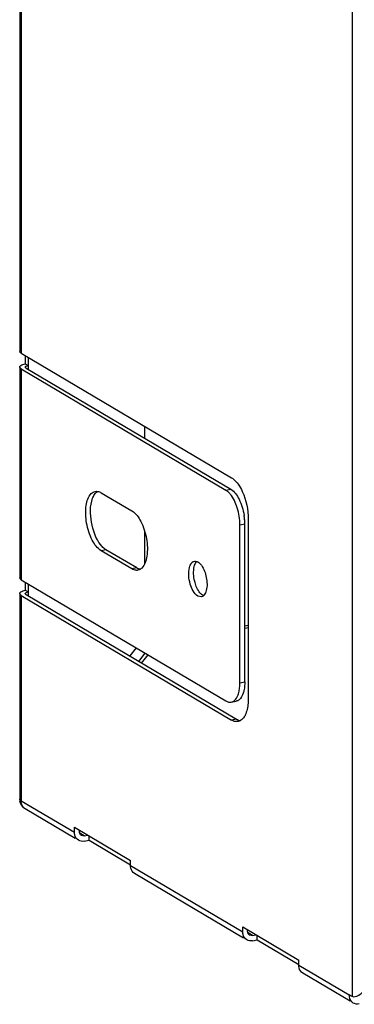
# Model space of a CAD drawing. Units: inches. Extents: x 1 to 5999, y -20 to 3481.
# Drawn here: x 4236 to 4296, y 1625 to 1801 of the extents above; entities that cross this region are included whole.
import ezdxf

# ---------------------------------------------------------------- set-up
doc = ezdxf.new("R2010")
doc.units = ezdxf.units.IN
doc.header["$MEASUREMENT"] = 0

msp = doc.modelspace()

# ---------------------------------------------------------------- linework, layer by layer
at = {"color": 0}
for p, q in [((4295.33, 2183.73), (4295.33, 1626.6)), ((4236.07, 2074.31), (4236.07, 1741.66)), ((4236.33, 2073.97), (4236.33, 1741.32)), ((4236.33, 1741.32), (4273.83, 1719.1)), ((4237.07, 1740.88), (4237.07, 1739.43)), ((4237.57, 1740.59), (4237.57, 1738.45)), ((4236.07, 1738.84), (4236.07, 1701.25)), ((4237.07, 1739.43), (4237.57, 1739.13)), ((4237.2, 1738.67), (4273.7, 1717.05)), ((4236.33, 1738.5), (4272.83, 1716.87)), ((4236.33, 1738.5), (4236.33, 1700.91)), ((4258.35, 1726.14), (4258.35, 1728.27)), ((4250.58, 1716.43), (4256.08, 1713.17)), ((4272.83, 1716.87), (4273.7, 1717.05)), ((4275.33, 1710.69), (4276.2, 1710.87)), ((4275.33, 1682.5), (4275.33, 1710.69)), ((4276.2, 1682.67), (4276.2, 1710.87)), ((4276.83, 1711.69), (4276.83, 1679.74)), ((4258.35, 1703.82), (4258.35, 1709.5)), ((4251.45, 1706.26), (4250.58, 1706.09)), ((4256.08, 1702.83), (4250.58, 1706.09)), ((4256.95, 1703.01), (4251.45, 1706.26)), ((4256.95, 1703.01), (4256.08, 1702.83)), ((4236.33, 1700.91), (4272.83, 1679.29)), ((4237.07, 1700.48), (4237.07, 1699.02)), ((4237.57, 1700.18), (4237.57, 1698.04)), ((4236.07, 1698.43), (4236.07, 1661.78)), ((4237.07, 1699.02), (4237.57, 1698.73)), ((4237.2, 1698.26), (4274.7, 1676.05)), ((4236.33, 1698.09), (4273.83, 1675.87)), ((4236.33, 1698.09), (4236.33, 1661.44)), ((4268.46, 1697.85), (4267.83, 1697.99)), ((4276.2, 1692.66), (4276.83, 1692.78)), ((4276.2, 1692.26), (4276.83, 1692.39)), ((4256.82, 1688.77), (4255.69, 1687.31)), ((4257.31, 1686.35), (4258.45, 1687.81)), ((4257.81, 1686.05), (4258.95, 1687.51)), ((4275.33, 1682.5), (4276.2, 1682.67)), ((4273.8, 1679.08), (4274.67, 1679.25)), ((4274.7, 1676.05), (4273.83, 1675.87)), ((4245.83, 1655.81), (4236.33, 1661.44)), ((4245.98, 1654.77), (4237.05, 1660.06)), ((4245.83, 1656.75), (4255.83, 1650.83)), ((4245.83, 1655.81), (4245.83, 1656.75)), ((4246.7, 1655.98), (4246.7, 1656.24)), ((4247.57, 1655.22), (4246.78, 1655.68)), ((4247.57, 1655.22), (4248.21, 1655.34)), ((4247.57, 1654.28), (4248.43, 1654.45)), ((4248.43, 1654.45), (4248.43, 1655.21)), ((4248.43, 1654.45), (4255.83, 1650.06)), ((4255.83, 1649.89), (4255.83, 1650.83)), ((4275.83, 1638.04), (4255.83, 1649.89)), ((4275.98, 1637), (4256.55, 1648.51)), ((4275.83, 1638.98), (4285.83, 1633.06)), ((4275.83, 1638.04), (4275.83, 1638.98)), ((4276.7, 1638.21), (4276.7, 1638.47)), ((4277.57, 1637.44), (4276.78, 1637.91)), ((4277.57, 1637.44), (4278.21, 1637.57)), ((4278.43, 1636.68), (4278.43, 1637.44)), ((4277.57, 1636.5), (4278.43, 1636.68)), ((4278.43, 1636.68), (4285.83, 1632.29)), ((4285.83, 1632.12), (4285.83, 1633.06)), ((4294.83, 1626.79), (4285.83, 1632.12)), ((4294.98, 1625.74), (4286.55, 1630.74)), ((4295.33, 1626.6), (4294.83, 1626.9)), ((4294.83, 1626.79), (4294.83, 1626.9))]:
    msp.add_line(p, q, dxfattribs=at)
for centre, radius, start, end in [((4265.88, 1710.79), 10.33, 4.6175, 8.9173), ((4266.79, 1710.86), 9.42, 0.0561, 4.6562), ((4238.09, 1661.78), 2.02, 179.8899, 191.699), ((4238.29, 1661.44), 1.95, 179.9749, 187.363), ((4237.74, 1661.22), 1.35, 223.3886, 239.2838), ((4296.78, 1626.79), 1.95, 179.9676, 188.2068)]:
    msp.add_arc(centre, radius, start, end, dxfattribs=at)
msp.add_ellipse((4297.07, 1628.83), major_axis=(1.79, 2.18), ratio=0.40793, start_param=3.20446, end_param=4.775257, dxfattribs=at)
for points in [[(4236.33, 1741.32), (4236.21, 1741.39), (4236.07, 1741.51), (4236.07, 1741.66)], [(4236.33, 1738.5), (4236.21, 1738.57), (4236.07, 1738.69), (4236.07, 1738.84)], [(4237.21, 1739.01), (4237.32, 1739.08), (4237.44, 1739.11), (4237.57, 1739.13)], [(4248.82, 1716.27), (4249.01, 1716.46), (4249.26, 1716.61), (4249.52, 1716.66)], [(4249.52, 1716.66), (4249.66, 1716.68), (4249.81, 1716.69), (4249.95, 1716.66)], [(4249.68, 1716.44), (4249.76, 1716.52), (4249.85, 1716.59), (4249.94, 1716.65)], [(4249.95, 1716.66), (4250.07, 1716.65), (4250.19, 1716.61), (4250.3, 1716.57)], [(4250.3, 1716.57), (4250.4, 1716.53), (4250.49, 1716.48), (4250.58, 1716.43)], [(4273.24, 1716.57), (4273.11, 1716.69), (4272.98, 1716.79), (4272.83, 1716.87)], [(4273.61, 1716.19), (4273.49, 1716.32), (4273.37, 1716.45), (4273.24, 1716.57)], [(4251.06, 1706.55), (4250.86, 1706.72), (4250.68, 1706.92), (4250.51, 1707.13)], [(4251.45, 1706.26), (4251.31, 1706.35), (4251.18, 1706.44), (4251.06, 1706.55)], [(4267.2, 1703.27), (4267.27, 1703.55), (4267.38, 1703.83), (4267.55, 1704.05)], [(4267.21, 1704.23), (4267.36, 1704.26), (4267.52, 1704.24), (4267.67, 1704.18)], [(4267.83, 1704.1), (4268.08, 1703.95), (4268.29, 1703.73), (4268.46, 1703.5)], [(4256.86, 1702.59), (4256.59, 1702.6), (4256.32, 1702.7), (4256.08, 1702.83)], [(4257.24, 1702.86), (4257.14, 1702.9), (4257.04, 1702.95), (4256.95, 1703.01)], [(4257.59, 1702.79), (4257.46, 1702.7), (4257.3, 1702.64), (4257.15, 1702.61)], [(4257.58, 1702.77), (4257.46, 1702.79), (4257.35, 1702.82), (4257.24, 1702.86)], [(4257.85, 1703), (4257.77, 1702.92), (4257.69, 1702.85), (4257.59, 1702.79)], [(4236.33, 1700.91), (4236.21, 1700.98), (4236.07, 1701.11), (4236.07, 1701.25)], [(4236.33, 1698.09), (4236.21, 1698.16), (4236.07, 1698.29), (4236.07, 1698.43)], [(4237.21, 1698.61), (4237.32, 1698.67), (4237.44, 1698.7), (4237.57, 1698.73)], [(4268.08, 1698.76), (4267.86, 1699.06), (4267.69, 1699.39), (4267.55, 1699.73)], [(4268.33, 1698.46), (4268.24, 1698.55), (4268.16, 1698.65), (4268.08, 1698.76)], [(4268.7, 1698.16), (4268.56, 1698.24), (4268.44, 1698.34), (4268.33, 1698.46)], [(4269.34, 1698.98), (4269.27, 1698.71), (4269.16, 1698.43), (4268.98, 1698.2)], [(4268.79, 1698), (4268.69, 1697.93), (4268.58, 1697.88), (4268.46, 1697.85)], [(4276.2, 1682.67), (4276.2, 1682.21), (4276.17, 1681.75), (4276.08, 1681.3)], [(4272.83, 1679.29), (4273.12, 1679.12), (4273.48, 1679.02), (4273.8, 1679.08)], [(4275.17, 1679.48), (4275.02, 1679.37), (4274.85, 1679.29), (4274.67, 1679.25)], [(4274.59, 1675.61), (4274.33, 1675.64), (4274.06, 1675.74), (4273.83, 1675.87)], [(4275, 1675.63), (4274.86, 1675.6), (4274.73, 1675.6), (4274.59, 1675.61)], [(4274.7, 1676.05), (4274.93, 1675.91), (4275.18, 1675.81), (4275.44, 1675.78)], [(4275.44, 1675.8), (4275.3, 1675.72), (4275.15, 1675.66), (4275, 1675.63)], [(4236.33, 1661.44), (4236.24, 1661.5), (4236.15, 1661.57), (4236.1, 1661.66)], [(4236.48, 1660.57), (4236.3, 1660.8), (4236.17, 1661.08), (4236.11, 1661.37)], [(4236.76, 1660.3), (4236.53, 1660.53), (4236.39, 1660.87), (4236.35, 1661.19)], [(4237.05, 1660.06), (4236.83, 1660.19), (4236.63, 1660.37), (4236.48, 1660.57)], [(4247.57, 1654.28), (4247.23, 1654.21), (4246.84, 1654.26), (4246.55, 1654.44)], [(4246.82, 1655.54), (4246.74, 1655.67), (4246.7, 1655.83), (4246.7, 1655.98)], [(4247.06, 1655.29), (4246.96, 1655.35), (4246.88, 1655.44), (4246.82, 1655.54)], [(4247.57, 1655.22), (4247.4, 1655.18), (4247.21, 1655.21), (4247.06, 1655.29)], [(4276.82, 1637.77), (4276.74, 1637.9), (4276.7, 1638.06), (4276.7, 1638.21)], [(4277.06, 1637.52), (4276.96, 1637.58), (4276.88, 1637.67), (4276.82, 1637.77)], [(4277.57, 1637.44), (4277.4, 1637.41), (4277.21, 1637.44), (4277.06, 1637.52)], [(4277.57, 1636.5), (4277.23, 1636.44), (4276.84, 1636.49), (4276.55, 1636.66)], [(4295.55, 1625.41), (4295.17, 1625.63), (4294.92, 1626.08), (4294.85, 1626.51)], [(4296.57, 1625.25), (4296.23, 1625.18), (4295.84, 1625.23), (4295.55, 1625.41)]]:
    msp.add_open_spline(points, degree=3, dxfattribs=at)
for points, knots in [([(4236.07, 1738.84), (4236.07, 1738.87), (4236.08, 1738.93), (4236.11, 1738.99), (4236.13, 1739.02)], [0, 0, 0, 0, 0.472619, 1, 1, 1, 1]), ([(4236.13, 1739.02), (4236.17, 1739.06), (4236.44, 1739.29), (4236.79, 1739.38), (4237.07, 1739.43)], [0, 0, 0, 0, 0.180819, 1, 1, 1, 1]), ([(4237.07, 1738.84), (4237.07, 1738.87), (4237.1, 1738.95), (4237.17, 1738.99), (4237.21, 1739.01)], [0, 0, 0, 0, 0.420158, 1, 1, 1, 1]), ([(4237.08, 1738.78), (4237.08, 1738.79), (4237.07, 1738.81), (4237.07, 1738.83), (4237.07, 1738.84)], [0, 0, 0, 0, 0.514564, 1, 1, 1, 1]), ([(4237.2, 1738.67), (4237.18, 1738.68), (4237.13, 1738.71), (4237.09, 1738.76), (4237.08, 1738.78)], [0, 0, 0, 0, 0.552184, 1, 1, 1, 1]), ([(4273.83, 1719.1), (4273.94, 1719.04), (4274.4, 1718.72), (4274.77, 1718.29), (4275.02, 1717.94)], [0, 0, 0, 0, 0.221051, 1, 1, 1, 1]), ([(4275.02, 1717.94), (4275.31, 1717.53), (4276.37, 1715.61), (4276.83, 1713.38), (4276.83, 1711.69)], [0, 0, 0, 0, 0.227485, 1, 1, 1, 1]), ([(4250.58, 1706.09), (4249.88, 1706.51), (4248.74, 1708.16), (4247.88, 1710.98), (4247.73, 1713.86), (4248.28, 1715.73), (4248.82, 1716.27)], [0, 0, 0, 0, 0.22047, 0.511032, 0.794861, 1, 1, 1, 1]), ([(4249.07, 1715.43), (4249.11, 1715.53), (4249.26, 1715.89), (4249.48, 1716.24), (4249.68, 1716.44)], [0, 0, 0, 0, 0.277844, 1, 1, 1, 1]), ([(4275.33, 1710.69), (4275.33, 1711.72), (4275.02, 1713.66), (4274.19, 1715.48), (4273.61, 1716.19)], [0, 0, 0, 0, 0.528619, 1, 1, 1, 1]), ([(4273.7, 1717.05), (4274.36, 1716.65), (4275.42, 1715.09), (4275.92, 1713.39), (4276.08, 1712.39)], [0, 0, 0, 0, 0.431661, 1, 1, 1, 1]), ([(4250.51, 1707.13), (4249.61, 1708.28), (4248.66, 1711.1), (4248.57, 1714.1), (4249.07, 1715.43)], [0, 0, 0, 0, 0.508461, 1, 1, 1, 1]), ([(4256.08, 1713.17), (4256.79, 1712.76), (4257.93, 1711.11), (4258.79, 1708.28), (4258.94, 1705.41), (4258.39, 1703.53), (4257.85, 1703)], [0, 0, 0, 0, 0.22047, 0.511032, 0.794861, 1, 1, 1, 1]), ([(4266.33, 1703.1), (4266.37, 1703.25), (4266.51, 1703.7), (4266.88, 1704.17), (4267.21, 1704.23)], [0, 0, 0, 0, 0.315156, 1, 1, 1, 1]), ([(4267.55, 1704.05), (4267.57, 1704.07), (4267.6, 1704.11), (4267.64, 1704.15), (4267.65, 1704.17)], [0, 0, 0, 0, 0.508666, 1, 1, 1, 1]), ([(4267.67, 1704.18), (4267.69, 1704.17), (4267.75, 1704.14), (4267.81, 1704.11), (4267.83, 1704.1)], [0, 0, 0, 0, 0.490126, 1, 1, 1, 1]), ([(4268.46, 1703.5), (4268.92, 1702.86), (4269.45, 1701.35), (4269.53, 1699.74), (4269.34, 1698.98)], [0, 0, 0, 0, 0.500803, 1, 1, 1, 1]), ([(4257.15, 1702.61), (4257.1, 1702.6), (4257.01, 1702.58), (4256.91, 1702.58), (4256.86, 1702.59)], [0, 0, 0, 0, 0.497097, 1, 1, 1, 1]), ([(4267.83, 1697.99), (4267.1, 1698.42), (4266.29, 1700.29), (4266.09, 1702.14), (4266.33, 1703.1)], [0, 0, 0, 0, 0.462537, 1, 1, 1, 1]), ([(4267.55, 1699.73), (4267.44, 1700.02), (4267.08, 1701.16), (4266.98, 1702.42), (4267.2, 1703.27)], [0, 0, 0, 0, 0.260317, 1, 1, 1, 1]), ([(4236.07, 1698.43), (4236.07, 1698.46), (4236.08, 1698.53), (4236.11, 1698.58), (4236.13, 1698.61)], [0, 0, 0, 0, 0.472619, 1, 1, 1, 1]), ([(4236.13, 1698.61), (4236.17, 1698.66), (4236.44, 1698.88), (4236.79, 1698.97), (4237.07, 1699.02)], [0, 0, 0, 0, 0.180819, 1, 1, 1, 1]), ([(4237.07, 1698.43), (4237.07, 1698.46), (4237.1, 1698.54), (4237.17, 1698.58), (4237.21, 1698.61)], [0, 0, 0, 0, 0.420158, 1, 1, 1, 1]), ([(4237.08, 1698.37), (4237.08, 1698.38), (4237.07, 1698.4), (4237.07, 1698.42), (4237.07, 1698.43)], [0, 0, 0, 0, 0.514564, 1, 1, 1, 1]), ([(4237.2, 1698.26), (4237.18, 1698.28), (4237.13, 1698.31), (4237.09, 1698.35), (4237.08, 1698.37)], [0, 0, 0, 0, 0.552184, 1, 1, 1, 1]), ([(4268.87, 1698.08), (4268.84, 1698.09), (4268.78, 1698.11), (4268.73, 1698.14), (4268.7, 1698.16)], [0, 0, 0, 0, 0.490126, 1, 1, 1, 1]), ([(4268.88, 1698.09), (4268.87, 1698.07), (4268.83, 1698.04), (4268.8, 1698.02), (4268.79, 1698)], [0, 0, 0, 0, 0.506581, 1, 1, 1, 1]), ([(4268.98, 1698.2), (4268.97, 1698.18), (4268.93, 1698.14), (4268.9, 1698.1), (4268.88, 1698.09)], [0, 0, 0, 0, 0.508666, 1, 1, 1, 1]), ([(4274.86, 1680.02), (4274.94, 1680.19), (4275.25, 1680.98), (4275.33, 1681.84), (4275.33, 1682.5)], [0, 0, 0, 0, 0.215525, 1, 1, 1, 1]), ([(4276.08, 1681.3), (4276.04, 1681.1), (4275.88, 1680.44), (4275.55, 1679.78), (4275.17, 1679.48)], [0, 0, 0, 0, 0.298628, 1, 1, 1, 1]), ([(4273.8, 1679.08), (4273.91, 1679.1), (4274.37, 1679.26), (4274.69, 1679.69), (4274.86, 1680.02)], [0, 0, 0, 0, 0.222669, 1, 1, 1, 1]), ([(4276.83, 1679.74), (4276.83, 1679.45), (4276.79, 1678.44), (4276.59, 1677.41), (4276.26, 1676.76)], [0, 0, 0, 0, 0.282592, 1, 1, 1, 1]), ([(4276.26, 1676.76), (4276.21, 1676.65), (4276, 1676.29), (4275.7, 1675.96), (4275.44, 1675.8)], [0, 0, 0, 0, 0.280455, 1, 1, 1, 1]), ([(4236.1, 1661.66), (4236.09, 1661.68), (4236.07, 1661.72), (4236.07, 1661.76), (4236.07, 1661.78)], [0, 0, 0, 0, 0.514245, 1, 1, 1, 1]), ([(4246.55, 1654.44), (4246.21, 1654.63), (4245.89, 1655.14), (4245.83, 1655.67), (4245.83, 1655.81)], [0, 0, 0, 0, 0.729122, 1, 1, 1, 1]), ([(4256.55, 1648.51), (4256.21, 1648.71), (4255.89, 1649.22), (4255.83, 1649.75), (4255.83, 1649.89)], [0, 0, 0, 0, 0.729122, 1, 1, 1, 1]), ([(4276.55, 1636.66), (4276.21, 1636.86), (4275.89, 1637.37), (4275.83, 1637.9), (4275.83, 1638.04)], [0, 0, 0, 0, 0.729122, 1, 1, 1, 1]), ([(4286.55, 1630.74), (4286.21, 1630.94), (4285.89, 1631.45), (4285.83, 1631.97), (4285.83, 1632.12)], [0, 0, 0, 0, 0.729122, 1, 1, 1, 1])]:
    msp.add_open_spline(points, degree=3, knots=knots, dxfattribs=at)

doc.saveas('drawing.dxf')
